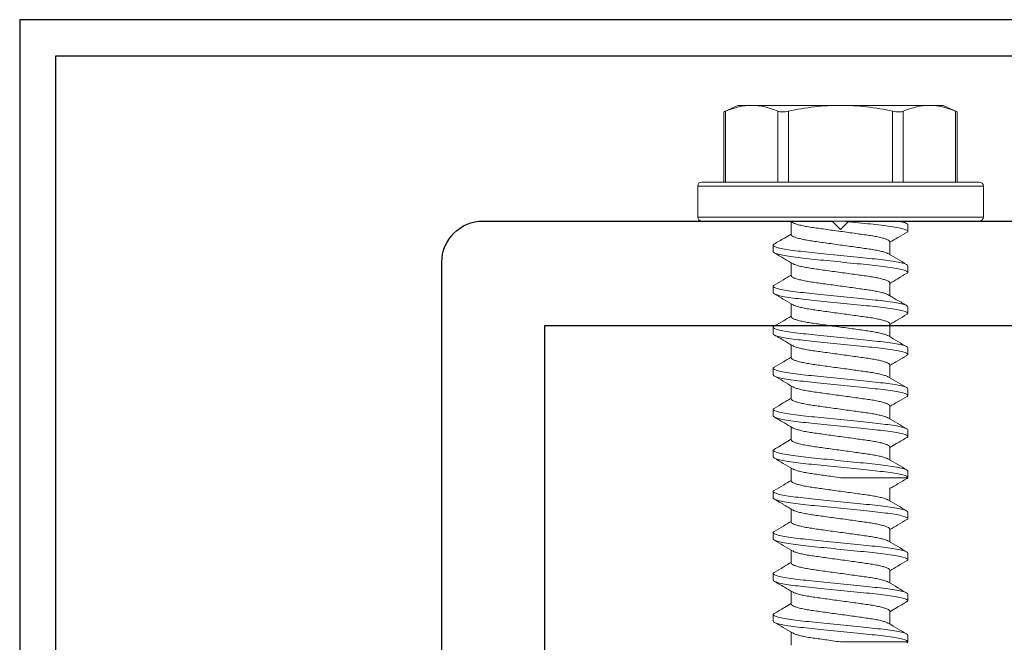
# Model space of a CAD drawing. Units: inches. Extents: x 979 to 1123, y -238 to 119.
# Drawn here: x 1019 to 1020, y 98 to 99 of the extents above; entities that cross this region are included whole.
import ezdxf

# ---------------------------------------------------------------- set-up
doc = ezdxf.new("R2010")
doc.units = ezdxf.units.IN
doc.header["$LTSCALE"] = 0.5
doc.header["$MEASUREMENT"] = 0

# ---------------------------------------------------------------- blocks, each defined once
blk = doc.blocks.new('M14896')
blk.add_lwpolyline([(1, 0.044), (0, 0.044), (-1, 0.044), (-1, -1.196, 0.767327), (-0.9813, -1.201), (-0.94, -1.1021), (-0.956, -1.1021), (-0.956, -1.0121), (-0.852, -1.0121, 0.414214), (-0.831, -0.9911), (-0.831, -0.9891, 0.414214), (-0.852, -0.9681), (-0.956, -0.9681), (-0.956, 0), (0, 0), (0.956, 0)], format="xyb")
blk = doc.blocks.new('M14895')
for points in [[(-0.4857, -0.8107), (-0.4857, -0.05, -0.414214), (-0.4357, 0), (-0.0102, 0), (0, -0.0102), (0.0102, 0), (0.4357, 0, -0.414214)], [(0.3607, -0.1275), (-0.3607, -0.1275), (-0.3607, -0.9525, -0.414214)]]:
    blk.add_lwpolyline(points, format="xyb")
blk = doc.blocks.new('Reinforcement Screw')
at = {"lineweight": 5}
for p, q in [((-0.142, 0.1331), (-0.125, 0.141)), ((-0.142, 0.0475), (-0.142, 0.1331)), ((-0.14, 0.0475), (-0.14, 0.1339)), ((-0.1083, 0.141), (-0.125, 0.141)), ((0, 0.141), (-0.1083, 0.141)), ((-0.0765, 0.1339), (-0.0765, 0.0475)), ((-0.0635, 0.0475), (-0.0635, 0.1339)), ((0.1083, 0.141), (0, 0.141)), ((0.0635, 0.1339), (0.0635, 0.0475)), ((0.0765, 0.0475), (0.0765, 0.1339)), ((0.125, 0.141), (0.1083, 0.141)), ((0.125, 0.141), (0.142, 0.1331)), ((0.14, 0.1339), (0.14, 0.0475)), ((0.142, 0.1331), (0.142, 0.0475)), ((-0.174, 0.005), (-0.174, 0.0425)), ((-0.174, 0.0425), (0, 0.0425)), ((0, 0.0475), (-0.169, 0.0475)), ((0.169, 0.0475), (0, 0.0475)), ((0, 0.0425), (0.174, 0.0425)), ((0.174, 0.0425), (0.174, 0.005)), ((0, 0.005), (-0.174, 0.005)), ((-0.169, 0), (0, 0)), ((0.174, 0.005), (0, 0.005)), ((0, 0), (0.169, 0)), ((0.0756, 0.0001), (0.0809, -0.0031)), ((-0.058, -0.002), (-0.0612, -0.0001)), ((-0.06, -0.0166), (-0.06, -0.0008)), ((0.082, -0.0123), (0.082, -0.0043)), ((-0.082, -0.0293), (-0.082, -0.0373)), ((0.06, -0.025), (0.06, -0.0408)), ((-0.06, -0.0666), (-0.06, -0.0508)), ((0.082, -0.0623), (0.082, -0.0543)), ((-0.082, -0.0793), (-0.082, -0.0873)), ((0.06, -0.075), (0.06, -0.0908)), ((-0.06, -0.1166), (-0.06, -0.1008)), ((0.082, -0.1123), (0.082, -0.1043)), ((-0.082, -0.1293), (-0.082, -0.1373)), ((0.06, -0.125), (0.06, -0.1408)), ((-0.06, -0.1666), (-0.06, -0.1508)), ((0.082, -0.1623), (0.082, -0.1543)), ((-0.082, -0.1793), (-0.082, -0.1873)), ((0.06, -0.175), (0.06, -0.1908)), ((-0.06, -0.2166), (-0.06, -0.2008)), ((0.082, -0.2123), (0.082, -0.2043)), ((0.06, -0.225), (0.06, -0.2408)), ((-0.082, -0.2293), (-0.082, -0.2373)), ((-0.06, -0.2666), (-0.06, -0.2508)), ((0.082, -0.2623), (0.082, -0.2543)), ((0.06, -0.275), (0.06, -0.2908)), ((-0.082, -0.2793), (-0.082, -0.2873)), ((-0.06, -0.3166), (-0.06, -0.3008)), ((0.0817, -0.3117), (0.0802, -0.3125)), ((0.082, -0.3123), (0.082, -0.3043)), ((-0.082, -0.3293), (-0.082, -0.3373)), ((0.06, -0.325), (0.06, -0.3408)), ((-0.06, -0.3666), (-0.06, -0.3508)), ((0.082, -0.3623), (0.082, -0.3543)), ((-0.082, -0.3793), (-0.082, -0.3873)), ((0.06, -0.375), (0.06, -0.3908)), ((-0.06, -0.4166), (-0.06, -0.4008)), ((0.082, -0.4123), (0.082, -0.4043)), ((-0.082, -0.4293), (-0.082, -0.4373)), ((0.06, -0.425), (0.06, -0.4408)), ((-0.06, -0.4666), (-0.06, -0.4508)), ((0.082, -0.4623), (0.082, -0.4543)), ((-0.082, -0.4793), (-0.082, -0.4873)), ((0.06, -0.475), (0.06, -0.4908)), ((-0.06, -0.5166), (-0.06, -0.5008)), ((0.0817, -0.5117), (0.0802, -0.5125)), ((0.082, -0.5123), (0.082, -0.5043))]:
    blk.add_line(p, q, dxfattribs=at)
for centre, start, end in [((-0.169, 0.0425), 90, 180), ((0.169, 0.0425), 360, 90), ((-0.169, 0.005), 180, 270), ((0.169, 0.005), 270, 360)]:
    blk.add_arc(centre, 0.005, start, end, dxfattribs=at)
for points, knots in [([(-0.14, 0.1339), (-0.1407, 0.1336), (-0.1419, 0.1331), (-0.1419, 0.1331), (-0.1418, 0.1331)], [0, 0, 0, 0, 0.60327, 1, 1, 1, 1]), ([(-0.0635, 0.1339), (-0.0661, 0.1334), (-0.0687, 0.1331), (-0.0733, 0.1331), (-0.0752, 0.1334), (-0.0765, 0.1339)], [0, 0, 0, 0, 0.5, 0.5, 1, 1, 1, 1]), ([(0, 0.141), (-0.0106, 0.141), (-0.0212, 0.1404), (-0.0424, 0.1379), (-0.0531, 0.1361), (-0.0635, 0.1339)], [0, 0, 0, 0, 0.5, 0.5, 1, 1, 1, 1]), ([(0.0635, 0.1339), (0.053, 0.1361), (0.0424, 0.1379), (0.0212, 0.1404), (0.0106, 0.141), (0, 0.141)], [0, 0, 0, 0, 0.5, 0.5, 1, 1, 1, 1]), ([(0.0765, 0.1339), (0.0752, 0.1334), (0.0733, 0.1331), (0.0687, 0.1331), (0.0661, 0.1334), (0.0635, 0.1339)], [0, 0, 0, 0, 0.5, 0.5, 1, 1, 1, 1]), ([(0.1418, 0.1331), (0.1419, 0.1331), (0.1421, 0.133), (0.1412, 0.1334), (0.1403, 0.1338), (0.14, 0.1339)], [0, 0, 0, 0, 0.2066622, 0.7972298, 1, 1, 1, 1]), ([(0.002, 0), (0.0128, -0.0011), (0.0235, -0.0022), (0.0377, -0.0036), (0.0421, -0.0041), (0.0506, -0.005), (0.0547, -0.0055), (0.0659, -0.0071), (0.072, -0.0082), (0.0801, -0.0104), (0.082, -0.0114), (0.082, -0.0123)], [0, 0, 0, 0, 0.25, 0.25, 0.375, 0.375, 0.5, 0.5, 0.75, 0.75, 1, 1, 1, 1]), ([(0.0704, 0), (0.0742, -0.0008), (0.0772, -0.0015), (0.0811, -0.003), (0.082, -0.0037), (0.082, -0.0043)], [0, 0, 0, 0, 0.5, 0.5, 1, 1, 1, 1]), ([(-0.0578, -0.002), (-0.0576, -0.0021), (-0.0567, -0.0027), (-0.0537, -0.0037), (-0.0487, -0.0051), (-0.0425, -0.0064), (-0.0353, -0.0076), (-0.0274, -0.0087), (-0.0188, -0.0099), (-0.0096, -0.0112), (0, -0.0125), (0.0096, -0.0138), (0.0188, -0.0151), (0.0274, -0.0163), (0.0353, -0.0174), (0.0425, -0.0186), (0.0487, -0.0199), (0.0537, -0.0213), (0.0573, -0.0226), (0.0596, -0.0239), (0.0599, -0.0246), (0.06, -0.025)], [0, 0, 0, 0, 0.017221, 0.072773, 0.128573, 0.183881, 0.237996, 0.29055, 0.344128, 0.399113, 0.45483, 0.510546, 0.565531, 0.619109, 0.671663, 0.725779, 0.781086, 0.836886, 0.892438, 0.947024, 1, 1, 1, 1]), ([(-0.081, -0.0281), (-0.0768, -0.0256), (-0.0698, -0.0215), (-0.0628, -0.0174), (-0.06, -0.0158)], [0, 0, 0, 0, 0.6011767, 1, 1, 1, 1]), ([(-0.06, -0.0166), (-0.0599, -0.017), (-0.0596, -0.0177), (-0.0573, -0.019), (-0.0537, -0.0203), (-0.0487, -0.0217), (-0.0425, -0.023), (-0.0353, -0.0242), (-0.0274, -0.0253), (-0.0188, -0.0265), (-0.0096, -0.0278), (0, -0.0291), (0.0096, -0.0304), (0.0188, -0.0317), (0.0274, -0.0329), (0.0353, -0.034), (0.0425, -0.0352), (0.0487, -0.0365), (0.0537, -0.0379), (0.0569, -0.039), (0.058, -0.0397), (0.0583, -0.0399)], [0, 0, 0, 0, 0.052329, 0.106248, 0.161122, 0.21624, 0.270873, 0.324328, 0.37624, 0.429163, 0.483476, 0.538513, 0.593549, 0.647862, 0.700785, 0.752698, 0.806153, 0.860785, 0.915903, 0.970777, 1, 1, 1, 1]), ([(0.081, -0.0135), (0.0772, -0.0157), (0.0702, -0.0198), (0.0632, -0.0239), (0.06, -0.0258)], [0, 0, 0, 0, 0.535866, 1, 1, 1, 1]), ([(0.082, -0.0123), (0.082, -0.0127), (0.082, -0.0131), (0.081, -0.0135), (0.0809, -0.0135)], [0, 0, 0, 0, 0.954126, 1, 1, 1, 1]), ([(-0.0809, -0.0281), (-0.081, -0.0281), (-0.082, -0.0285), (-0.082, -0.0289), (-0.082, -0.0293)], [0, 0, 0, 0, 0.042089, 1, 1, 1, 1]), ([(-0.082, -0.0293), (-0.082, -0.0302), (-0.08, -0.0313), (-0.0717, -0.0335), (-0.0654, -0.0346), (-0.0539, -0.0362), (-0.0497, -0.0367), (-0.0411, -0.0376), (-0.0365, -0.0381), (-0.0219, -0.0396), (-0.011, -0.0407), (0.011, -0.0429), (0.0219, -0.044), (0.0365, -0.0455), (0.0411, -0.046), (0.0497, -0.0469), (0.0539, -0.0474), (0.0654, -0.049), (0.0717, -0.0501), (0.08, -0.0523), (0.082, -0.0534), (0.082, -0.0543)], [0, 0, 0, 0, 0.125, 0.125, 0.25, 0.25, 0.3125, 0.3125, 0.375, 0.375, 0.5, 0.5, 0.625, 0.625, 0.6875, 0.6875, 0.75, 0.75, 0.875, 0.875, 1, 1, 1, 1]), ([(-0.082, -0.0373), (-0.082, -0.0382), (-0.08, -0.0393), (-0.0717, -0.0415), (-0.0654, -0.0426), (-0.0539, -0.0442), (-0.0497, -0.0447), (-0.0411, -0.0456), (-0.0365, -0.0461), (-0.0219, -0.0476), (-0.011, -0.0487), (0.011, -0.0509), (0.0219, -0.052), (0.0365, -0.0535), (0.0411, -0.054), (0.0497, -0.0549), (0.0539, -0.0554), (0.0654, -0.057), (0.0717, -0.0581), (0.08, -0.0603), (0.082, -0.0614), (0.082, -0.0623)], [0, 0, 0, 0, 0.125, 0.125, 0.25, 0.25, 0.3125, 0.3125, 0.375, 0.375, 0.5, 0.5, 0.625, 0.625, 0.6875, 0.6875, 0.75, 0.75, 0.875, 0.875, 1, 1, 1, 1]), ([(-0.0585, -0.0517), (-0.0618, -0.0498), (-0.0692, -0.0454), (-0.0767, -0.041), (-0.0809, -0.0385)], [0, 0, 0, 0, 0.4379491, 1, 1, 1, 1]), ([(0.0585, -0.0399), (0.0622, -0.0421), (0.0697, -0.0465), (0.0772, -0.0509), (0.0809, -0.0531)], [0, 0, 0, 0, 0.498915, 1, 1, 1, 1]), ([(-0.0583, -0.0517), (-0.058, -0.0519), (-0.057, -0.0526), (-0.0537, -0.0537), (-0.0487, -0.0551), (-0.0425, -0.0564), (-0.0353, -0.0576), (-0.0274, -0.0587), (-0.0188, -0.0599), (-0.0096, -0.0612), (0, -0.0625), (0.0096, -0.0638), (0.0188, -0.0651), (0.0274, -0.0663), (0.0353, -0.0674), (0.0425, -0.0686), (0.0487, -0.0699), (0.0537, -0.0713), (0.0573, -0.0726), (0.0596, -0.0739), (0.0599, -0.0746), (0.06, -0.075)], [0, 0, 0, 0, 0.029365, 0.084231, 0.139341, 0.193966, 0.247413, 0.299317, 0.352233, 0.406538, 0.461566, 0.516595, 0.5709, 0.623815, 0.67572, 0.729167, 0.783791, 0.838901, 0.893767, 0.947679, 1, 1, 1, 1]), ([(-0.0809, -0.0781), (-0.0772, -0.0759), (-0.0702, -0.0718), (-0.0632, -0.0677), (-0.06, -0.0658)], [0, 0, 0, 0, 0.537382, 1, 1, 1, 1]), ([(-0.06, -0.0666), (-0.0599, -0.067), (-0.0596, -0.0677), (-0.0573, -0.069), (-0.0537, -0.0703), (-0.0487, -0.0717), (-0.0425, -0.073), (-0.0353, -0.0742), (-0.0274, -0.0753), (-0.0188, -0.0765), (-0.0096, -0.0778), (0, -0.0791), (0.0096, -0.0804), (0.0188, -0.0817), (0.0274, -0.0829), (0.0353, -0.084), (0.0425, -0.0852), (0.0487, -0.0865), (0.0537, -0.0879), (0.057, -0.089), (0.058, -0.0897), (0.0583, -0.0899)], [0, 0, 0, 0, 0.052316, 0.106222, 0.161083, 0.216187, 0.270806, 0.324248, 0.376147, 0.429057, 0.483357, 0.53838, 0.593403, 0.647702, 0.700613, 0.752512, 0.805954, 0.860573, 0.915677, 0.970538, 1, 1, 1, 1]), ([(0.0809, -0.0635), (0.0772, -0.0657), (0.0702, -0.0698), (0.0632, -0.0739), (0.06, -0.0758)], [0, 0, 0, 0, 0.537503, 1, 1, 1, 1]), ([(0.082, -0.0623), (0.082, -0.0627), (0.082, -0.0631), (0.0809, -0.0635), (0.0808, -0.0635)], [0, 0, 0, 0, 0.93246, 1, 1, 1, 1]), ([(-0.0808, -0.0781), (-0.0809, -0.0781), (-0.082, -0.0785), (-0.082, -0.0789), (-0.082, -0.0793)], [0, 0, 0, 0, 0.068838, 1, 1, 1, 1]), ([(-0.082, -0.0793), (-0.082, -0.0802), (-0.08, -0.0813), (-0.0717, -0.0835), (-0.0654, -0.0846), (-0.0539, -0.0862), (-0.0497, -0.0867), (-0.0411, -0.0876), (-0.0365, -0.0881), (-0.0219, -0.0896), (-0.011, -0.0907), (0.011, -0.0929), (0.0219, -0.094), (0.0365, -0.0955), (0.0411, -0.096), (0.0497, -0.0969), (0.0539, -0.0974), (0.0654, -0.099), (0.0717, -0.1001), (0.08, -0.1023), (0.082, -0.1034), (0.082, -0.1043)], [0, 0, 0, 0, 0.125, 0.125, 0.25, 0.25, 0.3125, 0.3125, 0.375, 0.375, 0.5, 0.5, 0.625, 0.625, 0.6875, 0.6875, 0.75, 0.75, 0.875, 0.875, 1, 1, 1, 1]), ([(-0.082, -0.0873), (-0.082, -0.0882), (-0.08, -0.0893), (-0.0717, -0.0915), (-0.0654, -0.0926), (-0.0539, -0.0942), (-0.0497, -0.0947), (-0.0411, -0.0956), (-0.0365, -0.0961), (-0.0219, -0.0976), (-0.011, -0.0987), (0.011, -0.1009), (0.0219, -0.102), (0.0365, -0.1035), (0.0411, -0.104), (0.0497, -0.1049), (0.0539, -0.1054), (0.0654, -0.107), (0.0717, -0.1081), (0.08, -0.1103), (0.082, -0.1114), (0.082, -0.1123)], [0, 0, 0, 0, 0.125, 0.125, 0.25, 0.25, 0.3125, 0.3125, 0.375, 0.375, 0.5, 0.5, 0.625, 0.625, 0.6875, 0.6875, 0.75, 0.75, 0.875, 0.875, 1, 1, 1, 1]), ([(-0.0585, -0.1017), (-0.0622, -0.0995), (-0.0697, -0.0951), (-0.0772, -0.0907), (-0.0809, -0.0885)], [0, 0, 0, 0, 0.49894, 1, 1, 1, 1]), ([(0.0585, -0.0899), (0.0591, -0.0903), (0.0603, -0.091), (0.0625, -0.0923), (0.0649, -0.0937), (0.0676, -0.0954), (0.0706, -0.0971), (0.0739, -0.099), (0.0774, -0.101), (0.0797, -0.1024), (0.0809, -0.1031)], [0, 0, 0, 0, 0.104246, 0.206164, 0.309344, 0.418172, 0.537354, 0.671429, 0.824474, 1, 1, 1, 1]), ([(-0.0583, -0.1017), (-0.0579, -0.102), (-0.0569, -0.1026), (-0.0537, -0.1037), (-0.0487, -0.1051), (-0.0425, -0.1064), (-0.0353, -0.1076), (-0.0274, -0.1087), (-0.0188, -0.1099), (-0.0096, -0.1112), (0, -0.1125), (0.0096, -0.1138), (0.0188, -0.1151), (0.0274, -0.1163), (0.0353, -0.1174), (0.0425, -0.1186), (0.0487, -0.1199), (0.0537, -0.1213), (0.0573, -0.1226), (0.0596, -0.1239), (0.0599, -0.1246), (0.06, -0.125)], [0, 0, 0, 0, 0.028899, 0.083791, 0.138928, 0.193578, 0.247051, 0.29898, 0.351921, 0.406253, 0.461307, 0.516362, 0.570693, 0.623634, 0.675564, 0.729037, 0.783687, 0.838824, 0.893716, 0.947654, 1, 1, 1, 1]), ([(-0.0809, -0.1281), (-0.0772, -0.1259), (-0.0702, -0.1218), (-0.0632, -0.1177), (-0.06, -0.1158)], [0, 0, 0, 0, 0.537594, 1, 1, 1, 1]), ([(-0.06, -0.1166), (-0.0599, -0.117), (-0.0596, -0.1177), (-0.0573, -0.119), (-0.0537, -0.1203), (-0.0487, -0.1217), (-0.0425, -0.123), (-0.0353, -0.1242), (-0.0274, -0.1253), (-0.0188, -0.1265), (-0.0096, -0.1278), (0, -0.1291), (0.0096, -0.1304), (0.0188, -0.1317), (0.0274, -0.1329), (0.0353, -0.134), (0.0425, -0.1352), (0.0487, -0.1365), (0.0537, -0.1379), (0.0569, -0.139), (0.058, -0.1396), (0.0583, -0.1399)], [0, 0, 0, 0, 0.052342, 0.106276, 0.161164, 0.216297, 0.270943, 0.324412, 0.376338, 0.429275, 0.483602, 0.538653, 0.593703, 0.64803, 0.700968, 0.752893, 0.806362, 0.861008, 0.916141, 0.971029, 1, 1, 1, 1]), ([(0.0809, -0.1135), (0.0772, -0.1157), (0.0702, -0.1198), (0.0632, -0.1239), (0.06, -0.1258)], [0, 0, 0, 0, 0.537473, 1, 1, 1, 1]), ([(0.082, -0.1123), (0.082, -0.1127), (0.082, -0.1131), (0.0809, -0.1135), (0.0809, -0.1135)], [0, 0, 0, 0, 0.938478, 1, 1, 1, 1]), ([(-0.0809, -0.1281), (-0.0809, -0.1281), (-0.082, -0.1285), (-0.082, -0.1289), (-0.082, -0.1293)], [0, 0, 0, 0, 0.062771, 1, 1, 1, 1]), ([(-0.082, -0.1293), (-0.082, -0.1302), (-0.08, -0.1313), (-0.0717, -0.1335), (-0.0654, -0.1346), (-0.0539, -0.1362), (-0.0497, -0.1367), (-0.0411, -0.1376), (-0.0365, -0.1381), (-0.0219, -0.1396), (-0.011, -0.1407), (0.011, -0.1429), (0.0219, -0.144), (0.0365, -0.1455), (0.0411, -0.146), (0.0497, -0.1469), (0.0539, -0.1474), (0.0654, -0.149), (0.0717, -0.1501), (0.08, -0.1523), (0.082, -0.1534), (0.082, -0.1543)], [0, 0, 0, 0, 0.125, 0.125, 0.25, 0.25, 0.3125, 0.3125, 0.375, 0.375, 0.5, 0.5, 0.625, 0.625, 0.6875, 0.6875, 0.75, 0.75, 0.875, 0.875, 1, 1, 1, 1]), ([(-0.082, -0.1373), (-0.082, -0.1382), (-0.08, -0.1393), (-0.0717, -0.1415), (-0.0654, -0.1426), (-0.0539, -0.1442), (-0.0497, -0.1447), (-0.0411, -0.1456), (-0.0365, -0.1461), (-0.0219, -0.1476), (-0.011, -0.1487), (0.011, -0.1509), (0.0219, -0.152), (0.0365, -0.1535), (0.0411, -0.154), (0.0497, -0.1549), (0.0539, -0.1554), (0.0654, -0.157), (0.0717, -0.1581), (0.08, -0.1603), (0.082, -0.1614), (0.082, -0.1623)], [0, 0, 0, 0, 0.125, 0.125, 0.25, 0.25, 0.3125, 0.3125, 0.375, 0.375, 0.5, 0.5, 0.625, 0.625, 0.6875, 0.6875, 0.75, 0.75, 0.875, 0.875, 1, 1, 1, 1]), ([(-0.0585, -0.1517), (-0.0591, -0.1513), (-0.0603, -0.1506), (-0.0625, -0.1493), (-0.0649, -0.1478), (-0.0676, -0.1462), (-0.0706, -0.1445), (-0.0739, -0.1426), (-0.0774, -0.1405), (-0.0797, -0.1392), (-0.0809, -0.1385)], [0, 0, 0, 0, 0.10406, 0.206191, 0.309847, 0.419217, 0.538788, 0.672906, 0.825505, 1, 1, 1, 1]), ([(0.0585, -0.1399), (0.0622, -0.1421), (0.0697, -0.1465), (0.0771, -0.1509), (0.0809, -0.1531)], [0, 0, 0, 0, 0.498953, 1, 1, 1, 1]), ([(-0.0583, -0.1517), (-0.058, -0.1519), (-0.057, -0.1526), (-0.0537, -0.1537), (-0.0487, -0.1551), (-0.0425, -0.1564), (-0.0353, -0.1576), (-0.0274, -0.1587), (-0.0188, -0.1599), (-0.0096, -0.1612), (0, -0.1625), (0.0096, -0.1638), (0.0188, -0.1651), (0.0274, -0.1663), (0.0353, -0.1674), (0.0425, -0.1686), (0.0487, -0.1699), (0.0537, -0.1713), (0.0573, -0.1726), (0.0596, -0.1739), (0.0599, -0.1746), (0.06, -0.175)], [0, 0, 0, 0, 0.0294, 0.084264, 0.139372, 0.193994, 0.247439, 0.299342, 0.352256, 0.406559, 0.461585, 0.516612, 0.570915, 0.623829, 0.675732, 0.729177, 0.783799, 0.838907, 0.893771, 0.947681, 1, 1, 1, 1]), ([(-0.0809, -0.1781), (-0.0772, -0.1759), (-0.0702, -0.1718), (-0.0632, -0.1677), (-0.06, -0.1658)], [0, 0, 0, 0, 0.537211, 1, 1, 1, 1]), ([(-0.06, -0.1666), (-0.0599, -0.167), (-0.0596, -0.1677), (-0.0573, -0.169), (-0.0537, -0.1703), (-0.0487, -0.1717), (-0.0425, -0.173), (-0.0353, -0.1742), (-0.0274, -0.1753), (-0.0188, -0.1765), (-0.0096, -0.1778), (0, -0.1791), (0.0096, -0.1804), (0.0188, -0.1817), (0.0274, -0.1829), (0.0353, -0.184), (0.0425, -0.1852), (0.0487, -0.1865), (0.0537, -0.1879), (0.057, -0.189), (0.058, -0.1897), (0.0584, -0.1899)], [0, 0, 0, 0, 0.052242, 0.106073, 0.160856, 0.215883, 0.270424, 0.323791, 0.375617, 0.428453, 0.482676, 0.537622, 0.592567, 0.64679, 0.699626, 0.751453, 0.804819, 0.859361, 0.914388, 0.969171, 1, 1, 1, 1]), ([(0.0809, -0.1635), (0.0772, -0.1657), (0.0702, -0.1698), (0.0632, -0.1739), (0.06, -0.1758)], [0, 0, 0, 0, 0.537246, 1, 1, 1, 1]), ([(0.082, -0.1623), (0.082, -0.1627), (0.082, -0.1631), (0.0809, -0.1635), (0.0808, -0.1635)], [0, 0, 0, 0, 0.934179, 1, 1, 1, 1]), ([(-0.0808, -0.1781), (-0.0809, -0.1781), (-0.082, -0.1785), (-0.082, -0.1789), (-0.082, -0.1793)], [0, 0, 0, 0, 0.064063, 1, 1, 1, 1]), ([(-0.082, -0.1793), (-0.082, -0.1802), (-0.08, -0.1813), (-0.0717, -0.1835), (-0.0654, -0.1846), (-0.0539, -0.1862), (-0.0497, -0.1867), (-0.0411, -0.1876), (-0.0365, -0.1881), (-0.0219, -0.1896), (-0.011, -0.1907), (0.011, -0.1929), (0.0219, -0.194), (0.0365, -0.1955), (0.0411, -0.196), (0.0497, -0.1969), (0.0539, -0.1974), (0.0654, -0.199), (0.0717, -0.2001), (0.08, -0.2023), (0.082, -0.2034), (0.082, -0.2043)], [0, 0, 0, 0, 0.125, 0.125, 0.25, 0.25, 0.3125, 0.3125, 0.375, 0.375, 0.5, 0.5, 0.625, 0.625, 0.6875, 0.6875, 0.75, 0.75, 0.875, 0.875, 1, 1, 1, 1]), ([(-0.082, -0.1873), (-0.082, -0.1882), (-0.08, -0.1893), (-0.0717, -0.1915), (-0.0654, -0.1926), (-0.0539, -0.1942), (-0.0497, -0.1947), (-0.0411, -0.1956), (-0.0365, -0.1961), (-0.0219, -0.1976), (-0.011, -0.1987), (0.011, -0.2009), (0.0219, -0.202), (0.0365, -0.2035), (0.0411, -0.204), (0.0497, -0.2049), (0.0539, -0.2054), (0.0654, -0.207), (0.0717, -0.2081), (0.08, -0.2103), (0.082, -0.2114), (0.082, -0.2123)], [0, 0, 0, 0, 0.125, 0.125, 0.25, 0.25, 0.3125, 0.3125, 0.375, 0.375, 0.5, 0.5, 0.625, 0.625, 0.6875, 0.6875, 0.75, 0.75, 0.875, 0.875, 1, 1, 1, 1]), ([(-0.0585, -0.2017), (-0.0622, -0.1995), (-0.0697, -0.1951), (-0.0772, -0.1907), (-0.0809, -0.1885)], [0, 0, 0, 0, 0.498951, 1, 1, 1, 1]), ([(0.0585, -0.1899), (0.0623, -0.1921), (0.0697, -0.1965), (0.0772, -0.2009), (0.081, -0.2031)], [0, 0, 0, 0, 0.499004, 1, 1, 1, 1]), ([(-0.0583, -0.2017), (-0.058, -0.2019), (-0.0569, -0.2026), (-0.0537, -0.2037), (-0.0487, -0.2051), (-0.0425, -0.2064), (-0.0353, -0.2076), (-0.0274, -0.2087), (-0.0188, -0.2099), (-0.0096, -0.2112), (0, -0.2125), (0.0096, -0.2138), (0.0188, -0.2151), (0.0274, -0.2163), (0.0353, -0.2174), (0.0425, -0.2186), (0.0487, -0.2199), (0.0537, -0.2213), (0.0573, -0.2226), (0.0596, -0.2239), (0.0599, -0.2246), (0.06, -0.225)], [0, 0, 0, 0, 0.029027, 0.083912, 0.139041, 0.193684, 0.24715, 0.299073, 0.352007, 0.406331, 0.461378, 0.516426, 0.57075, 0.623684, 0.675607, 0.729073, 0.783716, 0.838845, 0.89373, 0.947661, 1, 1, 1, 1]), ([(-0.0809, -0.2281), (-0.0772, -0.2259), (-0.0702, -0.2218), (-0.0632, -0.2177), (-0.06, -0.2158)], [0, 0, 0, 0, 0.53713, 1, 1, 1, 1]), ([(0.081, -0.2135), (0.0772, -0.2157), (0.0702, -0.2198), (0.0632, -0.2239), (0.06, -0.2258)], [0, 0, 0, 0, 0.536864, 1, 1, 1, 1]), ([(0.082, -0.2123), (0.082, -0.2127), (0.082, -0.2131), (0.081, -0.2135), (0.0809, -0.2135)], [0, 0, 0, 0, 0.9575384, 1, 1, 1, 1]), ([(-0.06, -0.2166), (-0.0599, -0.217), (-0.0596, -0.2177), (-0.0573, -0.219), (-0.0537, -0.2203), (-0.0487, -0.2217), (-0.0425, -0.223), (-0.0353, -0.2242), (-0.0274, -0.2253), (-0.0188, -0.2265), (-0.0096, -0.2278), (0, -0.2291), (0.0096, -0.2304), (0.0188, -0.2317), (0.0274, -0.2329), (0.0353, -0.234), (0.0425, -0.2352), (0.0487, -0.2365), (0.0537, -0.2379), (0.0569, -0.239), (0.058, -0.2396), (0.0583, -0.2399)], [0, 0, 0, 0, 0.052331, 0.106254, 0.16113, 0.216251, 0.270886, 0.324343, 0.376258, 0.429184, 0.4835, 0.538539, 0.593578, 0.647894, 0.70082, 0.752735, 0.806192, 0.860827, 0.915948, 0.970824, 1, 1, 1, 1]), ([(-0.0809, -0.2281), (-0.0809, -0.2281), (-0.082, -0.2285), (-0.082, -0.2289), (-0.082, -0.2293)], [0, 0, 0, 0, 0.048291, 1, 1, 1, 1]), ([(-0.082, -0.2293), (-0.082, -0.2302), (-0.08, -0.2313), (-0.0717, -0.2335), (-0.0654, -0.2346), (-0.0539, -0.2362), (-0.0497, -0.2367), (-0.0411, -0.2376), (-0.0365, -0.2381), (-0.0219, -0.2396), (-0.011, -0.2407), (0.011, -0.2429), (0.0219, -0.244), (0.0365, -0.2455), (0.0411, -0.246), (0.0497, -0.2469), (0.0539, -0.2474), (0.0654, -0.249), (0.0717, -0.2501), (0.08, -0.2523), (0.082, -0.2534), (0.082, -0.2543)], [0, 0, 0, 0, 0.125, 0.125, 0.25, 0.25, 0.3125, 0.3125, 0.375, 0.375, 0.5, 0.5, 0.625, 0.625, 0.6875, 0.6875, 0.75, 0.75, 0.875, 0.875, 1, 1, 1, 1]), ([(-0.082, -0.2373), (-0.082, -0.2382), (-0.08, -0.2393), (-0.0717, -0.2415), (-0.0654, -0.2426), (-0.0539, -0.2442), (-0.0497, -0.2447), (-0.0411, -0.2456), (-0.0365, -0.2461), (-0.0219, -0.2476), (-0.011, -0.2487), (0.011, -0.2509), (0.0219, -0.252), (0.0365, -0.2535), (0.0411, -0.254), (0.0497, -0.2549), (0.0539, -0.2554), (0.0654, -0.257), (0.0717, -0.2581), (0.08, -0.2603), (0.082, -0.2614), (0.082, -0.2623)], [0, 0, 0, 0, 0.125, 0.125, 0.25, 0.25, 0.3125, 0.3125, 0.375, 0.375, 0.5, 0.5, 0.625, 0.625, 0.6875, 0.6875, 0.75, 0.75, 0.875, 0.875, 1, 1, 1, 1]), ([(-0.0585, -0.2517), (-0.0618, -0.2498), (-0.0693, -0.2453), (-0.0768, -0.241), (-0.081, -0.2385)], [0, 0, 0, 0, 0.438014, 1, 1, 1, 1]), ([(0.0585, -0.2399), (0.0622, -0.2421), (0.0697, -0.2465), (0.0771, -0.2509), (0.0809, -0.2531)], [0, 0, 0, 0, 0.498976, 1, 1, 1, 1]), ([(-0.0584, -0.2517), (-0.058, -0.2519), (-0.057, -0.2526), (-0.0537, -0.2537), (-0.0487, -0.2551), (-0.0425, -0.2564), (-0.0353, -0.2576), (-0.0274, -0.2587), (-0.0188, -0.2599), (-0.0096, -0.2612), (0, -0.2625), (0.0096, -0.2638), (0.0188, -0.2651), (0.0274, -0.2663), (0.0353, -0.2674), (0.0425, -0.2686), (0.0487, -0.2699), (0.0537, -0.2713), (0.0573, -0.2726), (0.0596, -0.2739), (0.0599, -0.2746), (0.06, -0.275)], [0, 0, 0, 0, 0.0307244, 0.0855135, 0.1405464, 0.195094, 0.2484663, 0.3002983, 0.3531398, 0.4073688, 0.4623201, 0.5172715, 0.5715005, 0.624342, 0.676174, 0.7295463, 0.7840939, 0.8391268, 0.8939159, 0.9477521, 1, 1, 1, 1]), ([(0.0809, -0.2635), (0.0767, -0.266), (0.0697, -0.2701), (0.0628, -0.2742), (0.06, -0.2758)], [0, 0, 0, 0, 0.602751, 1, 1, 1, 1]), ([(0.082, -0.2623), (0.082, -0.2627), (0.082, -0.2631), (0.0809, -0.2635), (0.0809, -0.2635)], [0, 0, 0, 0, 0.9391075, 1, 1, 1, 1]), ([(-0.0809, -0.2781), (-0.0767, -0.2756), (-0.0697, -0.2715), (-0.0628, -0.2674), (-0.06, -0.2658)], [0, 0, 0, 0, 0.602741, 1, 1, 1, 1]), ([(-0.06, -0.2666), (-0.0599, -0.267), (-0.0596, -0.2677), (-0.0573, -0.269), (-0.0537, -0.2703), (-0.0487, -0.2717), (-0.0425, -0.273), (-0.0353, -0.2742), (-0.0274, -0.2753), (-0.0188, -0.2765), (-0.0096, -0.2778), (0, -0.2791), (0.0096, -0.2804), (0.0188, -0.2817), (0.0274, -0.2829), (0.0353, -0.284), (0.0425, -0.2852), (0.0487, -0.2865), (0.0537, -0.2879), (0.0569, -0.289), (0.058, -0.2897), (0.0583, -0.2899)], [0, 0, 0, 0, 0.052322, 0.106235, 0.161102, 0.216213, 0.270838, 0.324287, 0.376192, 0.429109, 0.483415, 0.538445, 0.593474, 0.64778, 0.700697, 0.752603, 0.806051, 0.860676, 0.915787, 0.970654, 1, 1, 1, 1]), ([(-0.0809, -0.2781), (-0.0809, -0.2781), (-0.082, -0.2785), (-0.082, -0.2789), (-0.082, -0.2793)], [0, 0, 0, 0, 0.059183, 1, 1, 1, 1]), ([(-0.082, -0.2793), (-0.082, -0.2802), (-0.08, -0.2813), (-0.0717, -0.2835), (-0.0654, -0.2846), (-0.0539, -0.2862), (-0.0497, -0.2867), (-0.0411, -0.2876), (-0.0365, -0.2881), (-0.0219, -0.2896), (-0.011, -0.2907), (0.011, -0.2929), (0.0219, -0.294), (0.0365, -0.2955), (0.0411, -0.296), (0.0497, -0.2969), (0.0539, -0.2974), (0.0654, -0.299), (0.0717, -0.3001), (0.08, -0.3023), (0.082, -0.3034), (0.082, -0.3043)], [0, 0, 0, 0, 0.125, 0.125, 0.25, 0.25, 0.3125, 0.3125, 0.375, 0.375, 0.5, 0.5, 0.625, 0.625, 0.6875, 0.6875, 0.75, 0.75, 0.875, 0.875, 1, 1, 1, 1]), ([(-0.082, -0.2873), (-0.082, -0.2882), (-0.08, -0.2893), (-0.0717, -0.2915), (-0.0654, -0.2926), (-0.0539, -0.2942), (-0.0497, -0.2947), (-0.0411, -0.2956), (-0.0365, -0.2961), (-0.0219, -0.2976), (-0.011, -0.2987), (0.011, -0.3009), (0.0219, -0.302), (0.0365, -0.3035), (0.0411, -0.304), (0.0497, -0.3049), (0.0539, -0.3054), (0.0654, -0.307), (0.0717, -0.3081), (0.08, -0.3103), (0.082, -0.3114), (0.082, -0.3123)], [0, 0, 0, 0, 0.125, 0.125, 0.25, 0.25, 0.3125, 0.3125, 0.375, 0.375, 0.5, 0.5, 0.625, 0.625, 0.6875, 0.6875, 0.75, 0.75, 0.875, 0.875, 1, 1, 1, 1]), ([(-0.0585, -0.3017), (-0.0622, -0.2995), (-0.0697, -0.2951), (-0.0772, -0.2907), (-0.0809, -0.2885)], [0, 0, 0, 0, 0.498974, 1, 1, 1, 1]), ([(0.0585, -0.2899), (0.0622, -0.2921), (0.0697, -0.2965), (0.0772, -0.3009), (0.0809, -0.3031)], [0, 0, 0, 0, 0.498941, 1, 1, 1, 1]), ([(-0.0583, -0.3017), (-0.058, -0.3019), (-0.0569, -0.3026), (-0.0537, -0.3037), (-0.0487, -0.3051), (-0.0425, -0.3064), (-0.0353, -0.3076), (-0.0274, -0.3087), (-0.0188, -0.3099), (-0.0096, -0.3112), (-0.0032, -0.3121), (0, -0.3125)], [0, 0, 0, 0, 0.063451, 0.182342, 0.301761, 0.420128, 0.535944, 0.648418, 0.763082, 0.880757, 1, 1, 1, 1]), ([(-0.0809, -0.3281), (-0.0772, -0.3259), (-0.0702, -0.3218), (-0.0632, -0.3177), (-0.06, -0.3158)], [0, 0, 0, 0, 0.537594, 1, 1, 1, 1]), ([(-0.06, -0.3166), (-0.0599, -0.317), (-0.0596, -0.3177), (-0.0573, -0.319), (-0.0537, -0.3203), (-0.0487, -0.3217), (-0.0425, -0.323), (-0.0353, -0.3242), (-0.0274, -0.3253), (-0.0188, -0.3265), (-0.0096, -0.3278), (0, -0.3291), (0.0096, -0.3304), (0.0188, -0.3317), (0.0274, -0.3329), (0.0353, -0.334), (0.0425, -0.3352), (0.0487, -0.3365), (0.0537, -0.3379), (0.0569, -0.339), (0.058, -0.3396), (0.0583, -0.3399)], [0, 0, 0, 0, 0.052342, 0.106276, 0.161164, 0.216297, 0.270943, 0.324412, 0.376338, 0.429275, 0.483602, 0.538653, 0.593703, 0.64803, 0.700968, 0.752893, 0.806362, 0.861008, 0.916141, 0.971029, 1, 1, 1, 1]), ([(0.0802, -0.3125), (0.08, -0.3125), (0.0792, -0.3125), (0.0773, -0.3125), (0.0738, -0.3125), (0.0693, -0.3125), (0.064, -0.3125), (0.0582, -0.3125), (0.05, -0.3125), (0.041, -0.3125), (0.0333, -0.3125), (0.0274, -0.3125), (0.0213, -0.3125), (0.0146, -0.3125), (0.0074, -0.3125), (0.0025, -0.3125), (0, -0.3125)], [0, 0, 0, 0, 0.032776, 0.094028, 0.155279, 0.272535, 0.333011, 0.393487, 0.507866, 0.625587, 0.682698, 0.739785, 0.799188, 0.858589, 0.928714, 1, 1, 1, 1]), ([(0.0809, -0.3135), (0.0772, -0.3157), (0.0702, -0.3198), (0.0632, -0.3239), (0.06, -0.3258)], [0, 0, 0, 0, 0.537473, 1, 1, 1, 1]), ([(0.082, -0.3123), (0.082, -0.3127), (0.082, -0.3131), (0.0809, -0.3135), (0.0809, -0.3135)], [0, 0, 0, 0, 0.938478, 1, 1, 1, 1]), ([(-0.0809, -0.3281), (-0.0809, -0.3281), (-0.082, -0.3285), (-0.082, -0.3289), (-0.082, -0.3293)], [0, 0, 0, 0, 0.062771, 1, 1, 1, 1]), ([(-0.082, -0.3293), (-0.082, -0.3302), (-0.08, -0.3313), (-0.0717, -0.3335), (-0.0654, -0.3346), (-0.0539, -0.3362), (-0.0497, -0.3367), (-0.0411, -0.3376), (-0.0365, -0.3381), (-0.0219, -0.3396), (-0.011, -0.3407), (0.011, -0.3429), (0.0219, -0.344), (0.0365, -0.3455), (0.0411, -0.346), (0.0497, -0.3469), (0.0539, -0.3474), (0.0654, -0.349), (0.0717, -0.3501), (0.08, -0.3523), (0.082, -0.3534), (0.082, -0.3543)], [0, 0, 0, 0, 0.125, 0.125, 0.25, 0.25, 0.3125, 0.3125, 0.375, 0.375, 0.5, 0.5, 0.625, 0.625, 0.6875, 0.6875, 0.75, 0.75, 0.875, 0.875, 1, 1, 1, 1]), ([(-0.082, -0.3373), (-0.082, -0.3382), (-0.08, -0.3393), (-0.0717, -0.3415), (-0.0654, -0.3426), (-0.0539, -0.3442), (-0.0497, -0.3447), (-0.0411, -0.3456), (-0.0365, -0.3461), (-0.0219, -0.3476), (-0.011, -0.3487), (0.011, -0.3509), (0.0219, -0.352), (0.0365, -0.3535), (0.0411, -0.354), (0.0497, -0.3549), (0.0539, -0.3554), (0.0654, -0.357), (0.0717, -0.3581), (0.08, -0.3603), (0.082, -0.3614), (0.082, -0.3623)], [0, 0, 0, 0, 0.125, 0.125, 0.25, 0.25, 0.3125, 0.3125, 0.375, 0.375, 0.5, 0.5, 0.625, 0.625, 0.6875, 0.6875, 0.75, 0.75, 0.875, 0.875, 1, 1, 1, 1]), ([(-0.0585, -0.3517), (-0.0591, -0.3513), (-0.0603, -0.3506), (-0.0625, -0.3493), (-0.0649, -0.3478), (-0.0676, -0.3462), (-0.0706, -0.3445), (-0.0739, -0.3426), (-0.0774, -0.3405), (-0.0797, -0.3392), (-0.0809, -0.3385)], [0, 0, 0, 0, 0.10406, 0.206191, 0.309847, 0.419217, 0.538788, 0.672906, 0.825505, 1, 1, 1, 1]), ([(0.0585, -0.3399), (0.0622, -0.3421), (0.0697, -0.3465), (0.0771, -0.3509), (0.0809, -0.3531)], [0, 0, 0, 0, 0.498953, 1, 1, 1, 1]), ([(-0.0583, -0.3517), (-0.058, -0.3519), (-0.057, -0.3526), (-0.0537, -0.3537), (-0.0487, -0.3551), (-0.0425, -0.3564), (-0.0353, -0.3576), (-0.0274, -0.3587), (-0.0188, -0.3599), (-0.0096, -0.3612), (0, -0.3625), (0.0096, -0.3638), (0.0188, -0.3651), (0.0274, -0.3663), (0.0353, -0.3674), (0.0425, -0.3686), (0.0487, -0.3699), (0.0537, -0.3713), (0.0573, -0.3726), (0.0596, -0.3739), (0.0599, -0.3746), (0.06, -0.375)], [0, 0, 0, 0, 0.0294, 0.084264, 0.139372, 0.193994, 0.247439, 0.299342, 0.352256, 0.406559, 0.461585, 0.516612, 0.570915, 0.623829, 0.675732, 0.729177, 0.783799, 0.838907, 0.893771, 0.947681, 1, 1, 1, 1]), ([(-0.0809, -0.3781), (-0.0772, -0.3759), (-0.0702, -0.3718), (-0.0632, -0.3677), (-0.06, -0.3658)], [0, 0, 0, 0, 0.537211, 1, 1, 1, 1]), ([(-0.06, -0.3666), (-0.0599, -0.367), (-0.0596, -0.3677), (-0.0573, -0.369), (-0.0537, -0.3703), (-0.0487, -0.3717), (-0.0425, -0.373), (-0.0353, -0.3742), (-0.0274, -0.3753), (-0.0188, -0.3765), (-0.0096, -0.3778), (0, -0.3791), (0.0096, -0.3804), (0.0188, -0.3817), (0.0274, -0.3829), (0.0353, -0.384), (0.0425, -0.3852), (0.0487, -0.3865), (0.0537, -0.3879), (0.057, -0.389), (0.058, -0.3897), (0.0584, -0.3899)], [0, 0, 0, 0, 0.052242, 0.106073, 0.160856, 0.215883, 0.270424, 0.323791, 0.375617, 0.428453, 0.482676, 0.537622, 0.592567, 0.64679, 0.699626, 0.751453, 0.804819, 0.859361, 0.914388, 0.969171, 1, 1, 1, 1]), ([(0.0809, -0.3635), (0.0772, -0.3657), (0.0702, -0.3698), (0.0632, -0.3739), (0.06, -0.3758)], [0, 0, 0, 0, 0.537246, 1, 1, 1, 1]), ([(0.082, -0.3623), (0.082, -0.3627), (0.082, -0.3631), (0.0809, -0.3635), (0.0808, -0.3635)], [0, 0, 0, 0, 0.934179, 1, 1, 1, 1]), ([(-0.0808, -0.3781), (-0.0809, -0.3781), (-0.082, -0.3785), (-0.082, -0.3789), (-0.082, -0.3793)], [0, 0, 0, 0, 0.064063, 1, 1, 1, 1]), ([(-0.082, -0.3793), (-0.082, -0.3802), (-0.08, -0.3813), (-0.0717, -0.3835), (-0.0654, -0.3846), (-0.0539, -0.3862), (-0.0497, -0.3867), (-0.0411, -0.3876), (-0.0365, -0.3881), (-0.0219, -0.3896), (-0.011, -0.3907), (0.011, -0.3929), (0.0219, -0.394), (0.0365, -0.3955), (0.0411, -0.396), (0.0497, -0.3969), (0.0539, -0.3974), (0.0654, -0.399), (0.0717, -0.4001), (0.08, -0.4023), (0.082, -0.4034), (0.082, -0.4043)], [0, 0, 0, 0, 0.125, 0.125, 0.25, 0.25, 0.3125, 0.3125, 0.375, 0.375, 0.5, 0.5, 0.625, 0.625, 0.6875, 0.6875, 0.75, 0.75, 0.875, 0.875, 1, 1, 1, 1]), ([(-0.082, -0.3873), (-0.082, -0.3882), (-0.08, -0.3893), (-0.0717, -0.3915), (-0.0654, -0.3926), (-0.0539, -0.3942), (-0.0497, -0.3947), (-0.0411, -0.3956), (-0.0365, -0.3961), (-0.0219, -0.3976), (-0.011, -0.3987), (0.011, -0.4009), (0.0219, -0.402), (0.0365, -0.4035), (0.0411, -0.404), (0.0497, -0.4049), (0.0539, -0.4054), (0.0654, -0.407), (0.0717, -0.4081), (0.08, -0.4103), (0.082, -0.4114), (0.082, -0.4123)], [0, 0, 0, 0, 0.125, 0.125, 0.25, 0.25, 0.3125, 0.3125, 0.375, 0.375, 0.5, 0.5, 0.625, 0.625, 0.6875, 0.6875, 0.75, 0.75, 0.875, 0.875, 1, 1, 1, 1]), ([(-0.0585, -0.4017), (-0.0622, -0.3995), (-0.0697, -0.3951), (-0.0772, -0.3907), (-0.0809, -0.3885)], [0, 0, 0, 0, 0.498951, 1, 1, 1, 1]), ([(0.0585, -0.3899), (0.0623, -0.3921), (0.0697, -0.3965), (0.0772, -0.4009), (0.081, -0.4031)], [0, 0, 0, 0, 0.499004, 1, 1, 1, 1]), ([(-0.0583, -0.4017), (-0.058, -0.4019), (-0.0569, -0.4026), (-0.0537, -0.4037), (-0.0487, -0.4051), (-0.0425, -0.4064), (-0.0353, -0.4076), (-0.0274, -0.4087), (-0.0188, -0.4099), (-0.0096, -0.4112), (0, -0.4125), (0.0096, -0.4138), (0.0188, -0.4151), (0.0274, -0.4163), (0.0353, -0.4174), (0.0425, -0.4186), (0.0487, -0.4199), (0.0537, -0.4213), (0.0573, -0.4226), (0.0596, -0.4239), (0.0599, -0.4246), (0.06, -0.425)], [0, 0, 0, 0, 0.029027, 0.083912, 0.139041, 0.193684, 0.24715, 0.299073, 0.352007, 0.406331, 0.461378, 0.516426, 0.57075, 0.623684, 0.675607, 0.729073, 0.783716, 0.838845, 0.89373, 0.947661, 1, 1, 1, 1]), ([(-0.0809, -0.4281), (-0.0772, -0.4259), (-0.0702, -0.4218), (-0.0632, -0.4177), (-0.06, -0.4158)], [0, 0, 0, 0, 0.53713, 1, 1, 1, 1]), ([(-0.06, -0.4166), (-0.0599, -0.417), (-0.0596, -0.4177), (-0.0573, -0.419), (-0.0537, -0.4203), (-0.0487, -0.4217), (-0.0425, -0.423), (-0.0353, -0.4242), (-0.0274, -0.4253), (-0.0188, -0.4265), (-0.0096, -0.4278), (0, -0.4291), (0.0096, -0.4304), (0.0188, -0.4317), (0.0274, -0.4329), (0.0353, -0.434), (0.0425, -0.4352), (0.0487, -0.4365), (0.0537, -0.4379), (0.0569, -0.439), (0.058, -0.4396), (0.0583, -0.4399)], [0, 0, 0, 0, 0.052331, 0.106254, 0.16113, 0.216251, 0.270886, 0.324343, 0.376258, 0.429184, 0.4835, 0.538539, 0.593578, 0.647894, 0.70082, 0.752735, 0.806192, 0.860827, 0.915948, 0.970824, 1, 1, 1, 1]), ([(0.081, -0.4135), (0.0772, -0.4157), (0.0702, -0.4198), (0.0632, -0.4239), (0.06, -0.4258)], [0, 0, 0, 0, 0.536864, 1, 1, 1, 1]), ([(0.082, -0.4123), (0.082, -0.4127), (0.082, -0.4131), (0.081, -0.4135), (0.0809, -0.4135)], [0, 0, 0, 0, 0.9575384, 1, 1, 1, 1]), ([(-0.0809, -0.4281), (-0.0809, -0.4281), (-0.082, -0.4285), (-0.082, -0.4289), (-0.082, -0.4293)], [0, 0, 0, 0, 0.048291, 1, 1, 1, 1]), ([(-0.082, -0.4293), (-0.082, -0.4302), (-0.08, -0.4313), (-0.0717, -0.4335), (-0.0654, -0.4346), (-0.0539, -0.4362), (-0.0497, -0.4367), (-0.0411, -0.4376), (-0.0365, -0.4381), (-0.0219, -0.4396), (-0.011, -0.4407), (0.011, -0.4429), (0.0219, -0.444), (0.0365, -0.4455), (0.0411, -0.446), (0.0497, -0.4469), (0.0539, -0.4474), (0.0654, -0.449), (0.0717, -0.4501), (0.08, -0.4523), (0.082, -0.4534), (0.082, -0.4543)], [0, 0, 0, 0, 0.125, 0.125, 0.25, 0.25, 0.3125, 0.3125, 0.375, 0.375, 0.5, 0.5, 0.625, 0.625, 0.6875, 0.6875, 0.75, 0.75, 0.875, 0.875, 1, 1, 1, 1]), ([(-0.082, -0.4373), (-0.082, -0.4382), (-0.08, -0.4393), (-0.0717, -0.4415), (-0.0654, -0.4426), (-0.0539, -0.4442), (-0.0497, -0.4447), (-0.0411, -0.4456), (-0.0365, -0.4461), (-0.0219, -0.4476), (-0.011, -0.4487), (0.011, -0.4509), (0.0219, -0.452), (0.0365, -0.4535), (0.0411, -0.454), (0.0497, -0.4549), (0.0539, -0.4554), (0.0654, -0.457), (0.0717, -0.4581), (0.08, -0.4603), (0.082, -0.4614), (0.082, -0.4623)], [0, 0, 0, 0, 0.125, 0.125, 0.25, 0.25, 0.3125, 0.3125, 0.375, 0.375, 0.5, 0.5, 0.625, 0.625, 0.6875, 0.6875, 0.75, 0.75, 0.875, 0.875, 1, 1, 1, 1]), ([(-0.0585, -0.4517), (-0.0618, -0.4498), (-0.0693, -0.4453), (-0.0768, -0.441), (-0.081, -0.4385)], [0, 0, 0, 0, 0.438014, 1, 1, 1, 1]), ([(0.0585, -0.4399), (0.0622, -0.4421), (0.0697, -0.4465), (0.0771, -0.4509), (0.0809, -0.4531)], [0, 0, 0, 0, 0.498976, 1, 1, 1, 1]), ([(-0.0584, -0.4517), (-0.058, -0.4519), (-0.057, -0.4526), (-0.0537, -0.4537), (-0.0487, -0.4551), (-0.0425, -0.4564), (-0.0353, -0.4576), (-0.0274, -0.4587), (-0.0188, -0.4599), (-0.0096, -0.4612), (0, -0.4625), (0.0096, -0.4638), (0.0188, -0.4651), (0.0274, -0.4663), (0.0353, -0.4674), (0.0425, -0.4686), (0.0487, -0.4699), (0.0537, -0.4713), (0.0573, -0.4726), (0.0596, -0.4739), (0.0599, -0.4746), (0.06, -0.475)], [0, 0, 0, 0, 0.0307244, 0.0855135, 0.1405464, 0.195094, 0.2484663, 0.3002983, 0.3531398, 0.4073688, 0.4623201, 0.5172715, 0.5715005, 0.624342, 0.676174, 0.7295463, 0.7840939, 0.8391268, 0.8939159, 0.9477521, 1, 1, 1, 1]), ([(-0.0809, -0.4781), (-0.0767, -0.4756), (-0.0697, -0.4715), (-0.0628, -0.4674), (-0.06, -0.4658)], [0, 0, 0, 0, 0.602741, 1, 1, 1, 1]), ([(-0.06, -0.4666), (-0.0599, -0.467), (-0.0596, -0.4677), (-0.0573, -0.469), (-0.0537, -0.4703), (-0.0487, -0.4717), (-0.0425, -0.473), (-0.0353, -0.4742), (-0.0274, -0.4753), (-0.0188, -0.4765), (-0.0096, -0.4778), (0, -0.4791), (0.0096, -0.4804), (0.0188, -0.4817), (0.0274, -0.4829), (0.0353, -0.484), (0.0425, -0.4852), (0.0487, -0.4865), (0.0537, -0.4879), (0.0569, -0.489), (0.058, -0.4897), (0.0583, -0.4899)], [0, 0, 0, 0, 0.052322, 0.106235, 0.161102, 0.216213, 0.270838, 0.324287, 0.376192, 0.429109, 0.483415, 0.538445, 0.593474, 0.64778, 0.700697, 0.752603, 0.806051, 0.860676, 0.915787, 0.970654, 1, 1, 1, 1]), ([(0.0809, -0.4635), (0.0767, -0.466), (0.0697, -0.4701), (0.0628, -0.4742), (0.06, -0.4758)], [0, 0, 0, 0, 0.602751, 1, 1, 1, 1]), ([(0.082, -0.4623), (0.082, -0.4627), (0.082, -0.4631), (0.0809, -0.4635), (0.0809, -0.4635)], [0, 0, 0, 0, 0.9391075, 1, 1, 1, 1]), ([(-0.0809, -0.4781), (-0.0809, -0.4781), (-0.082, -0.4785), (-0.082, -0.4789), (-0.082, -0.4793)], [0, 0, 0, 0, 0.059183, 1, 1, 1, 1]), ([(-0.082, -0.4793), (-0.082, -0.4802), (-0.08, -0.4813), (-0.0717, -0.4835), (-0.0654, -0.4846), (-0.0539, -0.4862), (-0.0497, -0.4867), (-0.0411, -0.4876), (-0.0365, -0.4881), (-0.0219, -0.4896), (-0.011, -0.4907), (0.011, -0.4929), (0.0219, -0.494), (0.0365, -0.4955), (0.0411, -0.496), (0.0497, -0.4969), (0.0539, -0.4974), (0.0654, -0.499), (0.0717, -0.5001), (0.08, -0.5023), (0.082, -0.5034), (0.082, -0.5043)], [0, 0, 0, 0, 0.125, 0.125, 0.25, 0.25, 0.3125, 0.3125, 0.375, 0.375, 0.5, 0.5, 0.625, 0.625, 0.6875, 0.6875, 0.75, 0.75, 0.875, 0.875, 1, 1, 1, 1]), ([(-0.082, -0.4873), (-0.082, -0.4882), (-0.08, -0.4893), (-0.0717, -0.4915), (-0.0654, -0.4926), (-0.0539, -0.4942), (-0.0497, -0.4947), (-0.0411, -0.4956), (-0.0365, -0.4961), (-0.0219, -0.4976), (-0.011, -0.4987), (0.011, -0.5009), (0.0219, -0.502), (0.0365, -0.5035), (0.0411, -0.504), (0.0497, -0.5049), (0.0539, -0.5054), (0.0654, -0.507), (0.0717, -0.5081), (0.08, -0.5103), (0.082, -0.5114), (0.082, -0.5123)], [0, 0, 0, 0, 0.125, 0.125, 0.25, 0.25, 0.3125, 0.3125, 0.375, 0.375, 0.5, 0.5, 0.625, 0.625, 0.6875, 0.6875, 0.75, 0.75, 0.875, 0.875, 1, 1, 1, 1]), ([(-0.0585, -0.5017), (-0.0622, -0.4995), (-0.0697, -0.4951), (-0.0772, -0.4907), (-0.0809, -0.4885)], [0, 0, 0, 0, 0.498974, 1, 1, 1, 1]), ([(0.0585, -0.4899), (0.0622, -0.4921), (0.0697, -0.4965), (0.0772, -0.5009), (0.0809, -0.5031)], [0, 0, 0, 0, 0.498941, 1, 1, 1, 1]), ([(-0.0583, -0.5017), (-0.058, -0.5019), (-0.0569, -0.5026), (-0.0537, -0.5037), (-0.0487, -0.5051), (-0.0425, -0.5064), (-0.0353, -0.5076), (-0.0274, -0.5087), (-0.0188, -0.5099), (-0.0096, -0.5112), (-0.0032, -0.5121), (0, -0.5125)], [0, 0, 0, 0, 0.063451, 0.182342, 0.301761, 0.420128, 0.535944, 0.648418, 0.763082, 0.880757, 1, 1, 1, 1]), ([(0.0802, -0.5125), (0.08, -0.5125), (0.0792, -0.5125), (0.0773, -0.5125), (0.0738, -0.5125), (0.0693, -0.5125), (0.064, -0.5125), (0.0582, -0.5125), (0.05, -0.5125), (0.041, -0.5125), (0.0333, -0.5125), (0.0274, -0.5125), (0.0213, -0.5125), (0.0146, -0.5125), (0.0074, -0.5125), (0.0025, -0.5125), (0, -0.5125)], [0, 0, 0, 0, 0.032776, 0.094028, 0.155279, 0.272535, 0.333011, 0.393487, 0.507866, 0.625587, 0.682698, 0.739785, 0.799188, 0.858589, 0.928714, 1, 1, 1, 1]), ([(0.082, -0.5123), (0.082, -0.5127), (0.082, -0.5131), (0.0809, -0.5135), (0.0809, -0.5135)], [0, 0, 0, 0, 0.938478, 1, 1, 1, 1])]:
    blk.add_open_spline(points, degree=3, knots=knots, dxfattribs=at)
for points in [[(-0.1083, 0.141), (-0.1188, 0.141), (-0.1295, 0.1383), (-0.14, 0.1339)], [(-0.0765, 0.1339), (-0.087, 0.1384), (-0.0976, 0.141), (-0.1083, 0.141)], [(0.1083, 0.141), (0.0977, 0.141), (0.087, 0.1383), (0.0765, 0.1339)], [(0.14, 0.1339), (0.1295, 0.1384), (0.1189, 0.141), (0.1083, 0.141)]]:
    blk.add_open_spline(points, degree=3, dxfattribs=at)

msp = doc.modelspace()

# ---------------------------------------------------------------- block references
at = {"lineweight": -2}
msp.add_blockref('M14896', (1019.9355, 98.611), dxfattribs=at)
for name in ['Reinforcement Screw', 'M14895']:
    msp.add_blockref(name, (1019.9355, 98.4097))

doc.saveas('drawing.dxf')
